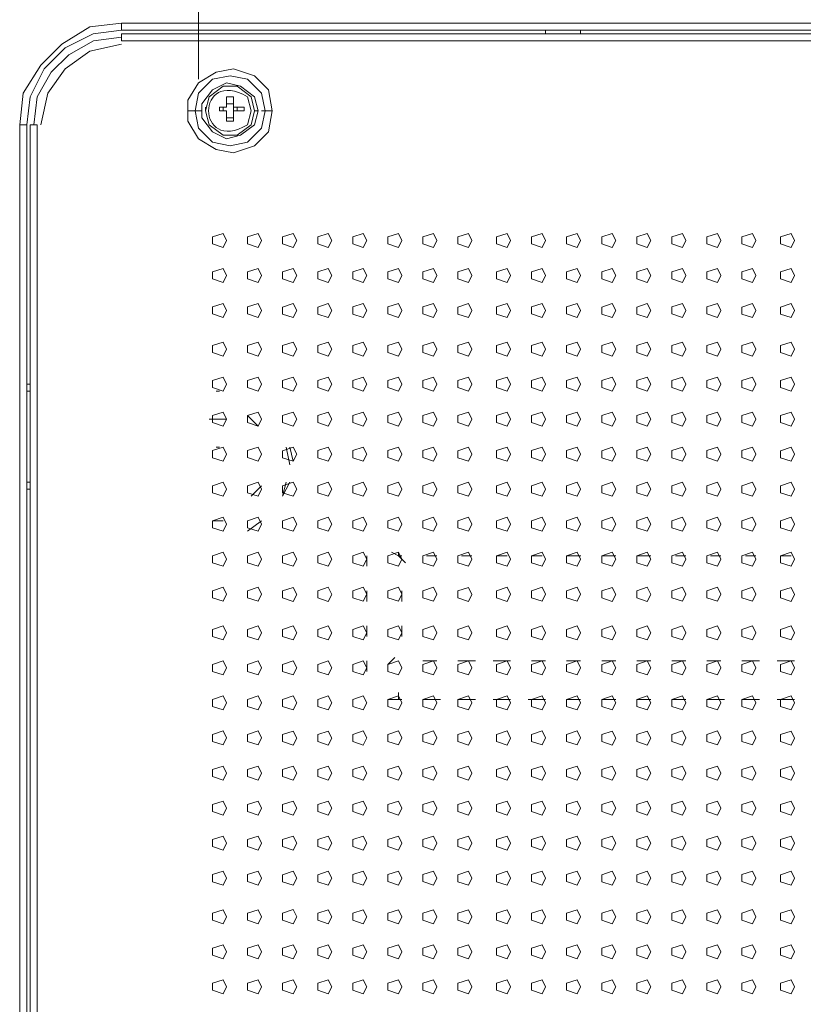
# Model space of a CAD drawing. Units: millimetres. Extents: x -39 to 249, y 47 to 270.
# Drawn here: x 208 to 213, y 141 to 147 of the extents above; entities that cross this region are included whole.
import ezdxf

# ---------------------------------------------------------------- set-up
doc = ezdxf.new("R2010")
doc.units = ezdxf.units.MM
doc.header["$MEASUREMENT"] = 0
doc.layers.add('レイヤー 2', color=7, linetype='Continuous', lineweight=0)

msp = doc.modelspace()

# ---------------------------------------------------------------- linework, layer by layer
at = {"layer": 'レイヤー 2', "color": 7, "lineweight": 9}
for p, q in [((209.5077, 146.65), (209.5077, 147.666)), ((209.042, 146.9884), (216.3868, 146.9884)), ((209.042, 146.9883), (209.042, 146.946)), ((211.8148, 146.9461), (209.042, 146.9461)), ((209.042, 146.8825), (209.042, 146.9248)), ((209.0421, 146.9249), (216.3869, 146.9249)), ((211.6032, 146.9249), (211.6032, 146.9461)), ((211.8148, 146.9249), (211.8148, 146.9461)), ((216.3869, 146.9461), (211.8149, 146.9461)), ((209.0421, 146.8826), (216.3869, 146.8826)), ((209.677, 146.5439), (209.677, 146.5016)), ((209.677, 146.5016), (209.677, 146.5227)), ((209.677, 146.4804), (209.677, 146.5016)), ((209.7193, 146.5016), (209.7193, 146.5227)), ((209.7193, 146.4804), (209.7193, 146.5016)), ((209.4442, 146.4592), (209.4865, 146.4592)), ((209.5288, 146.4592), (209.4865, 146.4592)), ((209.55, 146.4591), (209.55, 146.4803)), ((209.677, 146.4804), (209.6347, 146.4804)), ((209.677, 146.4592), (209.6558, 146.4592)), ((209.677, 146.4381), (209.677, 146.4592)), ((209.677, 146.4381), (209.677, 146.4592)), ((209.677, 146.4381), (209.677, 146.4169)), ((209.677, 146.3957), (209.677, 146.4381)), ((209.7193, 146.4381), (209.7193, 146.4592)), ((209.7193, 146.4381), (209.7193, 146.4592)), ((209.7193, 146.4381), (209.7193, 146.4592)), ((209.7193, 146.4169), (209.7193, 146.4381)), ((209.7193, 146.3957), (209.7193, 146.4381)), ((209.7405, 146.4592), (209.7405, 146.4804)), ((209.7828, 146.4592), (209.7828, 146.4804)), ((209.8463, 146.4591), (209.8675, 146.4591)), ((209.8887, 146.4592), (209.9522, 146.4592)), ((208.4282, 135.6431), (208.4282, 146.3746)), ((208.4705, 146.3745), (208.4282, 146.3745)), ((208.4705, 146.3746), (208.4705, 135.6431)), ((208.4917, 135.6431), (208.4917, 146.3746)), ((208.534, 146.3745), (208.4917, 146.3745)), ((208.5341, 135.6431), (208.5341, 146.3746)), ((208.4917, 144.8082), (208.4705, 144.8082)), ((208.4917, 144.7659), (208.4705, 144.7659)), ((209.6347, 144.7659), (209.6135, 144.7659)), ((209.5712, 144.5966), (209.677, 144.5966)), ((209.8675, 144.5542), (209.804, 144.6177)), ((209.6347, 144.4272), (209.6135, 144.4272)), ((210.058, 144.3214), (210.0368, 144.4272)), ((210.0792, 144.3426), (210.058, 144.4272)), ((208.4917, 144.2156), (208.4705, 144.2156)), ((208.4917, 144.1732), (208.4705, 144.1732)), ((209.8887, 144.1944), (209.8252, 144.1309)), ((210.0157, 144.1309), (210.0368, 144.2156)), ((210.0157, 144.1309), (210.058, 144.2156)), ((209.5923, 143.9827), (209.6558, 143.9827)), ((209.804, 143.9192), (209.8887, 143.9827)), ((209.804, 143.9192), (209.8887, 143.9827)), ((210.5237, 143.7711), (210.5237, 143.7076)), ((210.6718, 143.7923), (210.7142, 143.7711)), ((210.7142, 143.7922), (210.7142, 143.771)), ((210.7565, 143.7287), (210.7142, 143.7711)), ((210.7354, 143.7711), (210.7142, 143.7711)), ((210.947, 143.7711), (210.8835, 143.7711)), ((211.1587, 143.7711), (211.0952, 143.7711)), ((211.3704, 143.7711), (211.3069, 143.7711)), ((211.582, 143.7711), (211.5185, 143.7711)), ((211.8149, 143.7711), (211.7302, 143.7711)), ((212.0265, 143.7711), (211.9419, 143.7711)), ((212.2382, 143.7711), (212.1535, 143.7711)), ((212.4499, 143.7711), (212.3864, 143.7711)), ((212.6615, 143.7711), (212.598, 143.7711)), ((212.8732, 143.7711), (212.8097, 143.7711)), ((213.0849, 143.7711), (213.0214, 143.7711)), ((210.5237, 143.4958), (210.5237, 143.5593)), ((210.7354, 143.4959), (210.7354, 143.5594)), ((210.5237, 143.2842), (210.5237, 143.3477)), ((210.7354, 143.2842), (210.7354, 143.3477)), ((210.5237, 143.0937), (210.5237, 143.136)), ((210.5237, 143.0937), (210.5237, 143.1148)), ((210.693, 143.1572), (210.6507, 143.1148)), ((210.947, 143.136), (210.8623, 143.136)), ((211.1798, 143.136), (211.074, 143.136)), ((211.3915, 143.136), (211.2857, 143.136)), ((211.6032, 143.136), (211.5185, 143.136)), ((211.8148, 143.136), (211.7302, 143.136)), ((212.0265, 143.136), (211.9418, 143.136)), ((212.2382, 143.136), (212.1535, 143.136)), ((212.4498, 143.136), (212.3652, 143.136)), ((212.6615, 143.136), (212.5768, 143.136)), ((212.8943, 143.136), (212.7885, 143.136)), ((213.106, 143.136), (213.0002, 143.136)), ((210.5237, 143.0937), (210.5237, 143.0726)), ((210.7142, 142.9455), (210.7142, 142.9031)), ((210.6507, 142.9032), (210.7142, 142.9032)), ((210.7353, 142.9032), (210.7142, 142.9032)), ((210.9682, 142.9032), (210.8623, 142.9032)), ((211.1798, 142.9032), (211.074, 142.9032)), ((211.3915, 142.9032), (211.2857, 142.9032)), ((211.6032, 142.9032), (211.4973, 142.9032)), ((211.8148, 142.9032), (211.7302, 142.9032)), ((212.0265, 142.9032), (211.9418, 142.9032)), ((212.2382, 142.9032), (212.1535, 142.9032)), ((212.4498, 142.9032), (212.3652, 142.9032)), ((212.6827, 142.9032), (212.5768, 142.9032)), ((212.8943, 142.9032), (212.7885, 142.9032)), ((213.106, 142.9032), (213.0002, 142.9032))]:
    msp.add_line(p, q, dxfattribs=at)
for points in [[(209.042, 146.9884), (208.8515, 146.9672), (208.6821, 146.8613), (208.5551, 146.7344), (208.4493, 146.565), (208.4281, 146.3745)], [(209.042, 146.9461), (208.8726, 146.9248), (208.7033, 146.8402), (208.5763, 146.7132), (208.4916, 146.5438), (208.4705, 146.3745)], [(209.042, 146.9037), (208.8727, 146.8826), (208.7245, 146.7979), (208.6187, 146.6921), (208.534, 146.5439), (208.5128, 146.3746)], [(209.042, 146.8614), (208.8515, 146.8191), (208.7033, 146.7132), (208.5975, 146.5651), (208.5552, 146.3746)], [(209.7193, 146.5016), (209.677, 146.5016), (209.677, 146.5439), (209.7193, 146.5439)], [(209.7193, 146.4804), (209.7193, 146.5439), (209.7193, 146.5016)], [(209.7193, 146.4592), (209.7193, 146.4804), (209.7193, 146.5016)], [(209.677, 146.4804), (209.6347, 146.4804), (209.6347, 146.4592), (209.677, 146.4592)], [(209.6558, 146.4804), (209.6558, 146.4592), (209.6347, 146.4592)]]:
    msp.add_lwpolyline(points, dxfattribs=at)
for points in [[(209.9521, 146.4592), (209.931, 146.5862), (209.8463, 146.6709), (209.7193, 146.7132), (209.6135, 146.6921), (209.5076, 146.6286), (209.4441, 146.5227), (209.4441, 146.3957), (209.5076, 146.2899), (209.6135, 146.2264), (209.7193, 146.2052), (209.8463, 146.2476), (209.931, 146.3322)], [(209.9098, 146.4592), (209.8887, 146.5651), (209.804, 146.6497), (209.6982, 146.6709), (209.5923, 146.6497), (209.5077, 146.5651), (209.4865, 146.4592), (209.5077, 146.3534), (209.5923, 146.2687), (209.6982, 146.2476), (209.804, 146.2687), (209.8887, 146.3534)], [(209.8674, 146.4591), (209.8462, 146.5438), (209.7616, 146.6073), (209.6769, 146.6285), (209.5922, 146.5861), (209.5287, 146.5015), (209.5287, 146.4168), (209.5922, 146.3321), (209.6769, 146.2898), (209.7616, 146.311), (209.8462, 146.3745)], [(209.8463, 146.4592), (209.8251, 146.5438), (209.7404, 146.6073), (209.6558, 146.6073), (209.5711, 146.5438), (209.5499, 146.4592), (209.5711, 146.3745), (209.6558, 146.311), (209.7404, 146.311), (209.8251, 146.3745)], [(209.7193, 146.4169), (209.7193, 146.3957), (209.677, 146.3957), (209.677, 146.4169)], [(209.677, 145.6763), (209.6558, 145.7186), (209.5923, 145.6975), (209.5923, 145.6551), (209.6558, 145.6339)], [(209.8887, 145.6764), (209.8675, 145.7187), (209.804, 145.6975), (209.804, 145.6552), (209.8675, 145.634)], [(210.1003, 145.6761), (210.0792, 145.7184), (210.0157, 145.6973), (210.0157, 145.6549), (210.0792, 145.6338)], [(210.312, 145.6762), (210.2908, 145.7185), (210.2273, 145.6973), (210.2273, 145.655), (210.2908, 145.6338)], [(210.5237, 145.6763), (210.5025, 145.7186), (210.439, 145.6974), (210.439, 145.6551), (210.5025, 145.6339)], [(210.7353, 145.6763), (210.7142, 145.7187), (210.6507, 145.6975), (210.6507, 145.6552), (210.7142, 145.634)], [(210.947, 145.6764), (210.9258, 145.7187), (210.8623, 145.6976), (210.8623, 145.6552), (210.9258, 145.6341)], [(211.1587, 145.6761), (211.1375, 145.7185), (211.074, 145.6973), (211.074, 145.655), (211.1375, 145.6338)], [(211.3915, 145.6762), (211.3703, 145.7186), (211.3068, 145.6974), (211.3068, 145.655), (211.3703, 145.6339)], [(211.6032, 145.6763), (211.582, 145.7186), (211.5185, 145.6975), (211.5185, 145.6551), (211.582, 145.634)], [(211.8148, 145.6764), (211.7937, 145.7187), (211.7302, 145.6976), (211.7302, 145.6552), (211.7937, 145.634)], [(212.0265, 145.6761), (212.0053, 145.7184), (211.9418, 145.6973), (211.9418, 145.6549), (212.0053, 145.6338)], [(212.2382, 145.6762), (212.217, 145.7185), (212.1535, 145.6974), (212.1535, 145.655), (212.217, 145.6338)], [(212.4498, 145.6763), (212.4287, 145.7186), (212.3652, 145.6974), (212.3652, 145.6551), (212.4287, 145.6339)], [(212.6615, 145.6763), (212.6403, 145.7187), (212.5768, 145.6975), (212.5768, 145.6552), (212.6403, 145.634)], [(212.8732, 145.6761), (212.852, 145.7184), (212.7885, 145.6972), (212.7885, 145.6549), (212.852, 145.6337)], [(213.106, 145.6761), (213.0848, 145.7185), (213.0213, 145.6973), (213.0213, 145.655), (213.0848, 145.6338)], [(209.677, 145.4646), (209.6558, 145.5069), (209.5923, 145.4858), (209.5923, 145.4434), (209.6558, 145.4223)], [(209.8887, 145.4647), (209.8675, 145.507), (209.804, 145.4859), (209.804, 145.4435), (209.8675, 145.4224)], [(210.1003, 145.4644), (210.0792, 145.5068), (210.0157, 145.4856), (210.0157, 145.4432), (210.0792, 145.4221)], [(210.312, 145.4645), (210.2908, 145.5068), (210.2273, 145.4857), (210.2273, 145.4433), (210.2908, 145.4222)], [(210.5237, 145.4646), (210.5025, 145.5069), (210.439, 145.4858), (210.439, 145.4434), (210.5025, 145.4222)], [(210.7353, 145.4647), (210.7142, 145.507), (210.6507, 145.4858), (210.6507, 145.4435), (210.7142, 145.4223)], [(210.947, 145.4647), (210.9258, 145.5071), (210.8623, 145.4859), (210.8623, 145.4436), (210.9258, 145.4224)], [(211.1587, 145.4645), (211.1375, 145.5068), (211.074, 145.4856), (211.074, 145.4433), (211.1375, 145.4221)], [(211.3915, 145.4646), (211.3703, 145.5069), (211.3068, 145.4857), (211.3068, 145.4434), (211.3703, 145.4222)], [(211.6032, 145.4646), (211.582, 145.507), (211.5185, 145.4858), (211.5185, 145.4435), (211.582, 145.4223)], [(211.8148, 145.4647), (211.7937, 145.5071), (211.7302, 145.4859), (211.7302, 145.4435), (211.7937, 145.4224)], [(212.0265, 145.4644), (212.0053, 145.5068), (211.9418, 145.4856), (211.9418, 145.4433), (212.0053, 145.4221)], [(212.2382, 145.4645), (212.217, 145.5068), (212.1535, 145.4857), (212.1535, 145.4433), (212.217, 145.4222)], [(212.4498, 145.4646), (212.4287, 145.5069), (212.3652, 145.4858), (212.3652, 145.4434), (212.4287, 145.4223)], [(212.6615, 145.4647), (212.6403, 145.507), (212.5768, 145.4858), (212.5768, 145.4435), (212.6403, 145.4223)], [(212.8732, 145.4644), (212.852, 145.5067), (212.7885, 145.4856), (212.7885, 145.4432), (212.852, 145.4221)], [(213.106, 145.4645), (213.0848, 145.5068), (213.0213, 145.4856), (213.0213, 145.4433), (213.0848, 145.4221)], [(209.677, 145.2529), (209.6558, 145.2953), (209.5923, 145.2741), (209.5923, 145.2318), (209.6558, 145.2106)], [(209.8887, 145.253), (209.8675, 145.2954), (209.804, 145.2742), (209.804, 145.2319), (209.8675, 145.2107)], [(210.1003, 145.2528), (210.0792, 145.2951), (210.0157, 145.2739), (210.0157, 145.2316), (210.0792, 145.2104)], [(210.312, 145.2528), (210.2908, 145.2952), (210.2273, 145.274), (210.2273, 145.2317), (210.2908, 145.2105)], [(210.5237, 145.2529), (210.5025, 145.2952), (210.439, 145.2741), (210.439, 145.2317), (210.5025, 145.2106)], [(210.7353, 145.253), (210.7142, 145.2953), (210.6507, 145.2742), (210.6507, 145.2318), (210.7142, 145.2107)], [(210.947, 145.2531), (210.9258, 145.2954), (210.8623, 145.2742), (210.8623, 145.2319), (210.9258, 145.2107)], [(211.1587, 145.2528), (211.1375, 145.2951), (211.074, 145.274), (211.074, 145.2316), (211.1375, 145.2105)], [(211.3915, 145.2529), (211.3703, 145.2952), (211.3068, 145.2741), (211.3068, 145.2317), (211.3703, 145.2105)], [(211.6032, 145.253), (211.582, 145.2953), (211.5185, 145.2741), (211.5185, 145.2318), (211.582, 145.2106)], [(211.8148, 145.2531), (211.7937, 145.2954), (211.7302, 145.2742), (211.7302, 145.2319), (211.7937, 145.2107)], [(212.0265, 145.2528), (212.0053, 145.2951), (211.9418, 145.2739), (211.9418, 145.2316), (212.0053, 145.2104)], [(212.2382, 145.2528), (212.217, 145.2952), (212.1535, 145.274), (212.1535, 145.2317), (212.217, 145.2105)], [(212.4498, 145.2529), (212.4287, 145.2953), (212.3652, 145.2741), (212.3652, 145.2318), (212.4287, 145.2106)], [(212.6615, 145.253), (212.6403, 145.2953), (212.5768, 145.2742), (212.5768, 145.2318), (212.6403, 145.2107)], [(212.8732, 145.2527), (212.852, 145.2951), (212.7885, 145.2739), (212.7885, 145.2315), (212.852, 145.2103)], [(213.106, 145.2528), (213.0848, 145.2951), (213.0213, 145.274), (213.0213, 145.2316), (213.0848, 145.2105)], [(209.8887, 145.0202), (209.8675, 145.0625), (209.804, 145.0414), (209.804, 144.999), (209.8675, 144.9779)], [(210.7353, 145.0202), (210.7142, 145.0625), (210.6507, 145.0413), (210.6507, 144.999), (210.7142, 144.9778)], [(210.947, 145.0202), (210.9258, 145.0626), (210.8623, 145.0414), (210.8623, 144.9991), (210.9258, 144.9779)], [(211.6032, 145.0201), (211.582, 145.0625), (211.5185, 145.0413), (211.5185, 144.999), (211.582, 144.9778)], [(211.8148, 145.0202), (211.7937, 145.0625), (211.7302, 145.0414), (211.7302, 144.999), (211.7937, 144.9779)], [(212.6615, 145.0202), (212.6403, 145.0625), (212.5768, 145.0413), (212.5768, 144.999), (212.6403, 144.9778)], [(209.677, 145.0201), (209.6558, 145.0624), (209.5923, 145.0413), (209.5923, 144.9989), (209.6558, 144.9778)], [(210.1003, 145.0199), (210.0792, 145.0623), (210.0157, 145.0411), (210.0157, 144.9987), (210.0792, 144.9776)], [(210.312, 145.02), (210.2908, 145.0623), (210.2273, 145.0412), (210.2273, 144.9988), (210.2908, 144.9777)], [(210.5237, 145.0201), (210.5025, 145.0624), (210.439, 145.0412), (210.439, 144.9989), (210.5025, 144.9777)], [(211.1587, 145.02), (211.1375, 145.0623), (211.074, 145.0411), (211.074, 144.9988), (211.1375, 144.9776)], [(211.3915, 145.0201), (211.3703, 145.0624), (211.3068, 145.0412), (211.3068, 144.9989), (211.3703, 144.9777)], [(212.0265, 145.0199), (212.0053, 145.0623), (211.9418, 145.0411), (211.9418, 144.9988), (212.0053, 144.9776)], [(212.2382, 145.02), (212.217, 145.0623), (212.1535, 145.0412), (212.1535, 144.9988), (212.217, 144.9777)], [(212.4498, 145.0201), (212.4287, 145.0624), (212.3652, 145.0413), (212.3652, 144.9989), (212.4287, 144.9778)], [(212.8732, 145.0199), (212.852, 145.0622), (212.7885, 145.0411), (212.7885, 144.9987), (212.852, 144.9775)], [(213.106, 145.02), (213.0848, 145.0623), (213.0213, 145.0411), (213.0213, 144.9988), (213.0848, 144.9776)], [(209.677, 144.8084), (209.6558, 144.8508), (209.5923, 144.8296), (209.5923, 144.7873), (209.6558, 144.7661)], [(209.8887, 144.8085), (209.8675, 144.8509), (209.804, 144.8297), (209.804, 144.7874), (209.8675, 144.7662)], [(210.1003, 144.8083), (210.0792, 144.8506), (210.0157, 144.8294), (210.0157, 144.7871), (210.0792, 144.7659)], [(210.312, 144.8083), (210.2908, 144.8507), (210.2273, 144.8295), (210.2273, 144.7872), (210.2908, 144.766)], [(210.5237, 144.8084), (210.5025, 144.8507), (210.439, 144.8296), (210.439, 144.7872), (210.5025, 144.7661)], [(210.7353, 144.8085), (210.7142, 144.8508), (210.6507, 144.8297), (210.6507, 144.7873), (210.7142, 144.7662)], [(210.947, 144.8086), (210.9258, 144.8509), (210.8623, 144.8297), (210.8623, 144.7874), (210.9258, 144.7662)], [(211.1587, 144.8083), (211.1375, 144.8506), (211.074, 144.8295), (211.074, 144.7871), (211.1375, 144.766)], [(211.3915, 144.8084), (211.3703, 144.8507), (211.3068, 144.8296), (211.3068, 144.7872), (211.3703, 144.766)], [(211.6032, 144.8085), (211.582, 144.8508), (211.5185, 144.8296), (211.5185, 144.7873), (211.582, 144.7661)], [(211.8148, 144.8085), (211.7937, 144.8509), (211.7302, 144.8297), (211.7302, 144.7874), (211.7937, 144.7662)], [(212.0265, 144.8083), (212.0053, 144.8506), (211.9418, 144.8294), (211.9418, 144.7871), (212.0053, 144.7659)], [(212.2382, 144.8083), (212.217, 144.8507), (212.1535, 144.8295), (212.1535, 144.7872), (212.217, 144.766)], [(212.4498, 144.8084), (212.4287, 144.8508), (212.3652, 144.8296), (212.3652, 144.7872), (212.4287, 144.7661)], [(212.6615, 144.8085), (212.6403, 144.8508), (212.5768, 144.8297), (212.5768, 144.7873), (212.6403, 144.7662)], [(212.8732, 144.8086), (212.852, 144.8509), (212.7885, 144.8298), (212.7885, 144.7874), (212.852, 144.7662)], [(213.106, 144.8083), (213.0848, 144.8506), (213.0213, 144.8295), (213.0213, 144.7871), (213.0848, 144.766)], [(209.677, 144.5968), (209.6558, 144.6391), (209.5923, 144.6179), (209.5923, 144.5756), (209.6558, 144.5544)], [(209.8887, 144.5969), (209.8675, 144.6392), (209.804, 144.618), (209.804, 144.5757), (209.8675, 144.5545)], [(210.1003, 144.5966), (210.0792, 144.6389), (210.0157, 144.6177), (210.0157, 144.5754), (210.0792, 144.5542)], [(210.312, 144.5967), (210.2908, 144.639), (210.2273, 144.6178), (210.2273, 144.5755), (210.2908, 144.5543)], [(210.5237, 144.5967), (210.5025, 144.6391), (210.439, 144.6179), (210.439, 144.5756), (210.5025, 144.5544)], [(210.7353, 144.5968), (210.7142, 144.6392), (210.6507, 144.618), (210.6507, 144.5757), (210.7142, 144.5545)], [(210.947, 144.5969), (210.9258, 144.6392), (210.8623, 144.6181), (210.8623, 144.5757), (210.9258, 144.5546)], [(211.1587, 144.5966), (211.1375, 144.639), (211.074, 144.6178), (211.074, 144.5755), (211.1375, 144.5543)], [(211.3915, 144.5967), (211.3703, 144.639), (211.3068, 144.6179), (211.3068, 144.5755), (211.3703, 144.5544)], [(211.6032, 144.5968), (211.582, 144.6391), (211.5185, 144.618), (211.5185, 144.5756), (211.582, 144.5545)], [(211.8148, 144.5969), (211.7937, 144.6392), (211.7302, 144.618), (211.7302, 144.5757), (211.7937, 144.5545)], [(212.0265, 144.5966), (212.0053, 144.6389), (211.9418, 144.6178), (211.9418, 144.5754), (212.0053, 144.5543)], [(212.2382, 144.5967), (212.217, 144.639), (212.1535, 144.6178), (212.1535, 144.5755), (212.217, 144.5543)], [(212.4498, 144.5968), (212.4287, 144.6391), (212.3652, 144.6179), (212.3652, 144.5756), (212.4287, 144.5544)], [(212.6615, 144.5968), (212.6403, 144.6392), (212.5768, 144.618), (212.5768, 144.5757), (212.6403, 144.5545)], [(212.8732, 144.5969), (212.852, 144.6393), (212.7885, 144.6181), (212.7885, 144.5757), (212.852, 144.5546)], [(213.106, 144.5966), (213.0848, 144.639), (213.0213, 144.6178), (213.0213, 144.5755), (213.0848, 144.5543)], [(209.677, 144.3851), (209.6558, 144.4274), (209.5923, 144.4063), (209.5923, 144.3639), (209.6558, 144.3428)], [(209.8887, 144.3852), (209.8675, 144.4275), (209.804, 144.4064), (209.804, 144.364), (209.8675, 144.3428)], [(210.1003, 144.3849), (210.0792, 144.4272), (210.0157, 144.4061), (210.0157, 144.3637), (210.0792, 144.3426)], [(210.312, 144.385), (210.2908, 144.4273), (210.2273, 144.4062), (210.2273, 144.3638), (210.2908, 144.3427)], [(210.5237, 144.3851), (210.5025, 144.4274), (210.439, 144.4062), (210.439, 144.3639), (210.5025, 144.3427)], [(210.7353, 144.3852), (210.7142, 144.4275), (210.6507, 144.4063), (210.6507, 144.364), (210.7142, 144.3428)], [(210.947, 144.3852), (210.9258, 144.4276), (210.8623, 144.4064), (210.8623, 144.3641), (210.9258, 144.3429)], [(211.1587, 144.385), (211.1375, 144.4273), (211.074, 144.4061), (211.074, 144.3638), (211.1375, 144.3426)], [(211.3915, 144.385), (211.3703, 144.4274), (211.3068, 144.4062), (211.3068, 144.3639), (211.3703, 144.3427)], [(211.6032, 144.3851), (211.582, 144.4275), (211.5185, 144.4063), (211.5185, 144.364), (211.582, 144.3428)], [(211.8148, 144.3852), (211.7937, 144.4275), (211.7302, 144.4064), (211.7302, 144.364), (211.7937, 144.3429)], [(212.0265, 144.3849), (212.0053, 144.4273), (211.9418, 144.4061), (211.9418, 144.3637), (212.0053, 144.3426)], [(212.2382, 144.385), (212.217, 144.4273), (212.1535, 144.4062), (212.1535, 144.3638), (212.217, 144.3427)], [(212.4498, 144.3851), (212.4287, 144.4274), (212.3652, 144.4063), (212.3652, 144.3639), (212.4287, 144.3427)], [(212.6615, 144.3852), (212.6403, 144.4275), (212.5768, 144.4063), (212.5768, 144.364), (212.6403, 144.3428)], [(212.8732, 144.3853), (212.852, 144.4276), (212.7885, 144.4064), (212.7885, 144.3641), (212.852, 144.3429)], [(213.106, 144.385), (213.0848, 144.4273), (213.0213, 144.4061), (213.0213, 144.3638), (213.0848, 144.3426)], [(209.677, 144.1734), (209.6558, 144.2158), (209.5923, 144.1946), (209.5923, 144.1523), (209.6558, 144.1311)], [(209.8887, 144.1735), (209.8675, 144.2159), (209.804, 144.1947), (209.804, 144.1523), (209.8675, 144.1312)], [(210.1003, 144.1732), (210.0792, 144.2156), (210.0157, 144.1944), (210.0157, 144.1521), (210.0792, 144.1309)], [(210.312, 144.1733), (210.2908, 144.2157), (210.2273, 144.1945), (210.2273, 144.1522), (210.2908, 144.131)], [(210.5237, 144.1734), (210.5025, 144.2157), (210.439, 144.1946), (210.439, 144.1522), (210.5025, 144.1311)], [(210.7353, 144.1735), (210.7142, 144.2158), (210.6507, 144.1947), (210.6507, 144.1523), (210.7142, 144.1311)], [(210.947, 144.1736), (210.9258, 144.2159), (210.8623, 144.1947), (210.8623, 144.1524), (210.9258, 144.1312)], [(211.1587, 144.1733), (211.1375, 144.2156), (211.074, 144.1945), (211.074, 144.1521), (211.1375, 144.131)], [(211.3915, 144.1734), (211.3703, 144.2157), (211.3068, 144.1945), (211.3068, 144.1522), (211.3703, 144.131)], [(211.6032, 144.1735), (211.582, 144.2158), (211.5185, 144.1946), (211.5185, 144.1523), (211.582, 144.1311)], [(211.8148, 144.1735), (211.7937, 144.2159), (211.7302, 144.1947), (211.7302, 144.1524), (211.7937, 144.1312)], [(212.0265, 144.1733), (212.0053, 144.2156), (211.9418, 144.1944), (211.9418, 144.1521), (212.0053, 144.1309)], [(212.2382, 144.1733), (212.217, 144.2157), (212.1535, 144.1945), (212.1535, 144.1522), (212.217, 144.131)], [(212.4498, 144.1734), (212.4287, 144.2158), (212.3652, 144.1946), (212.3652, 144.1522), (212.4287, 144.1311)], [(212.6615, 144.1735), (212.6403, 144.2158), (212.5768, 144.1947), (212.5768, 144.1523), (212.6403, 144.1312)], [(212.8732, 144.1736), (212.852, 144.2159), (212.7885, 144.1947), (212.7885, 144.1524), (212.852, 144.1312)], [(213.106, 144.1733), (213.0848, 144.2156), (213.0213, 144.1945), (213.0213, 144.1521), (213.0848, 144.131)], [(209.677, 143.9618), (209.6558, 144.0041), (209.5923, 143.9829), (209.5923, 143.9406), (209.6558, 143.9194)], [(209.8887, 143.9619), (209.8675, 144.0042), (209.804, 143.983), (209.804, 143.9407), (209.8675, 143.9195)], [(210.1003, 143.9616), (210.0792, 144.0039), (210.0157, 143.9827), (210.0157, 143.9404), (210.0792, 143.9192)], [(210.312, 143.9617), (210.2908, 144.004), (210.2273, 143.9828), (210.2273, 143.9405), (210.2908, 143.9193)], [(210.5237, 143.9617), (210.5025, 144.0041), (210.439, 143.9829), (210.439, 143.9406), (210.5025, 143.9194)], [(210.7353, 143.9618), (210.7142, 144.0042), (210.6507, 143.983), (210.6507, 143.9406), (210.7142, 143.9195)], [(210.947, 143.9619), (210.9258, 144.0042), (210.8623, 143.9831), (210.8623, 143.9407), (210.9258, 143.9196)], [(211.1587, 143.9616), (211.1375, 144.004), (211.074, 143.9828), (211.074, 143.9405), (211.1375, 143.9193)], [(211.3915, 143.9617), (211.3703, 144.004), (211.3068, 143.9829), (211.3068, 143.9405), (211.3703, 143.9194)], [(211.6032, 143.9618), (211.582, 144.0041), (211.5185, 143.983), (211.5185, 143.9406), (211.582, 143.9194)], [(211.8148, 143.9619), (211.7937, 144.0042), (211.7302, 143.983), (211.7302, 143.9407), (211.7937, 143.9195)], [(212.0265, 143.9616), (212.0053, 144.0039), (211.9418, 143.9828), (211.9418, 143.9404), (212.0053, 143.9192)], [(212.2382, 143.9617), (212.217, 144.004), (212.1535, 143.9828), (212.1535, 143.9405), (212.217, 143.9193)], [(212.4498, 143.9618), (212.4287, 144.0041), (212.3652, 143.9829), (212.3652, 143.9406), (212.4287, 143.9194)], [(212.6615, 143.9618), (212.6403, 144.0042), (212.5768, 143.983), (212.5768, 143.9407), (212.6403, 143.9195)], [(212.8732, 143.9619), (212.852, 144.0042), (212.7885, 143.9831), (212.7885, 143.9407), (212.852, 143.9196)], [(213.106, 143.9616), (213.0848, 144.004), (213.0213, 143.9828), (213.0213, 143.9405), (213.0848, 143.9193)], [(209.677, 143.7501), (209.6558, 143.7924), (209.5923, 143.7713), (209.5923, 143.7289), (209.6558, 143.7078)], [(209.8887, 143.7502), (209.8675, 143.7925), (209.804, 143.7713), (209.804, 143.729), (209.8675, 143.7078)], [(210.1003, 143.7499), (210.0792, 143.7922), (210.0157, 143.7711), (210.0157, 143.7287), (210.0792, 143.7076)], [(210.312, 143.75), (210.2908, 143.7923), (210.2273, 143.7712), (210.2273, 143.7288), (210.2908, 143.7076)], [(210.5237, 143.7501), (210.5025, 143.7924), (210.439, 143.7712), (210.439, 143.7289), (210.5025, 143.7077)], [(210.7353, 143.7502), (210.7142, 143.7925), (210.6507, 143.7713), (210.6507, 143.729), (210.7142, 143.7078)], [(210.947, 143.7502), (210.9258, 143.7926), (210.8623, 143.7714), (210.8623, 143.7291), (210.9258, 143.7079)], [(211.1587, 143.75), (211.1375, 143.7923), (211.074, 143.7711), (211.074, 143.7288), (211.1375, 143.7076)], [(211.3915, 143.75), (211.3703, 143.7924), (211.3068, 143.7712), (211.3068, 143.7289), (211.3703, 143.7077)], [(211.6032, 143.7501), (211.582, 143.7925), (211.5185, 143.7713), (211.5185, 143.7289), (211.582, 143.7078)], [(211.8148, 143.7502), (211.7937, 143.7925), (211.7302, 143.7714), (211.7302, 143.729), (211.7937, 143.7079)], [(212.0265, 143.7499), (212.0053, 143.7923), (211.9418, 143.7711), (211.9418, 143.7287), (212.0053, 143.7076)], [(212.2382, 143.75), (212.217, 143.7923), (212.1535, 143.7712), (212.1535, 143.7288), (212.217, 143.7077)], [(212.4498, 143.7501), (212.4287, 143.7924), (212.3652, 143.7712), (212.3652, 143.7289), (212.4287, 143.7077)], [(212.6615, 143.7502), (212.6403, 143.7925), (212.5768, 143.7713), (212.5768, 143.729), (212.6403, 143.7078)], [(212.8732, 143.7502), (212.852, 143.7926), (212.7885, 143.7714), (212.7885, 143.7291), (212.852, 143.7079)], [(213.106, 143.75), (213.0848, 143.7923), (213.0213, 143.7711), (213.0213, 143.7288), (213.0848, 143.7076)], [(209.677, 143.5384), (209.6558, 143.5808), (209.5923, 143.5596), (209.5923, 143.5173), (209.6558, 143.4961)], [(209.8887, 143.5385), (209.8675, 143.5808), (209.804, 143.5597), (209.804, 143.5173), (209.8675, 143.4962)], [(210.1003, 143.5382), (210.0792, 143.5806), (210.0157, 143.5594), (210.0157, 143.5171), (210.0792, 143.4959)], [(210.312, 143.5383), (210.2908, 143.5807), (210.2273, 143.5595), (210.2273, 143.5171), (210.2908, 143.496)], [(210.5237, 143.5384), (210.5025, 143.5807), (210.439, 143.5596), (210.439, 143.5172), (210.5025, 143.4961)], [(210.7353, 143.5385), (210.7142, 143.5808), (210.6507, 143.5596), (210.6507, 143.5173), (210.7142, 143.4961)], [(210.947, 143.5386), (210.9258, 143.5809), (210.8623, 143.5597), (210.8623, 143.5174), (210.9258, 143.4962)], [(211.1587, 143.5383), (211.1375, 143.5806), (211.074, 143.5595), (211.074, 143.5171), (211.1375, 143.4959)], [(211.3915, 143.5384), (211.3703, 143.5807), (211.3068, 143.5595), (211.3068, 143.5172), (211.3703, 143.496)], [(211.6032, 143.5385), (211.582, 143.5808), (211.5185, 143.5596), (211.5185, 143.5173), (211.582, 143.4961)], [(211.8148, 143.5385), (211.7937, 143.5809), (211.7302, 143.5597), (211.7302, 143.5174), (211.7937, 143.4962)], [(212.0265, 143.5383), (212.0053, 143.5806), (211.9418, 143.5594), (211.9418, 143.5171), (212.0053, 143.4959)], [(212.2382, 143.5383), (212.217, 143.5807), (212.1535, 143.5595), (212.1535, 143.5172), (212.217, 143.496)], [(212.4498, 143.5384), (212.4287, 143.5807), (212.3652, 143.5596), (212.3652, 143.5172), (212.4287, 143.4961)], [(212.6615, 143.5385), (212.6403, 143.5808), (212.5768, 143.5597), (212.5768, 143.5173), (212.6403, 143.4962)], [(212.8732, 143.5386), (212.852, 143.5809), (212.7885, 143.5597), (212.7885, 143.5174), (212.852, 143.4962)], [(213.106, 143.5383), (213.0848, 143.5806), (213.0213, 143.5595), (213.0213, 143.5171), (213.0848, 143.4959)], [(209.677, 143.3056), (209.6558, 143.3479), (209.5923, 143.3268), (209.5923, 143.2844), (209.6558, 143.2633)], [(209.8887, 143.3057), (209.8675, 143.348), (209.804, 143.3268), (209.804, 143.2845), (209.8675, 143.2633)], [(210.1003, 143.3054), (210.0792, 143.3477), (210.0157, 143.3266), (210.0157, 143.2842), (210.0792, 143.2631)], [(210.312, 143.3055), (210.2908, 143.3478), (210.2273, 143.3267), (210.2273, 143.2843), (210.2908, 143.2631)], [(210.5237, 143.3056), (210.5025, 143.3479), (210.439, 143.3267), (210.439, 143.2844), (210.5025, 143.2632)], [(210.7353, 143.3056), (210.7142, 143.348), (210.6507, 143.3268), (210.6507, 143.2845), (210.7142, 143.2633)], [(210.947, 143.3057), (210.9258, 143.3481), (210.8623, 143.3269), (210.8623, 143.2846), (210.9258, 143.2634)], [(211.1587, 143.3055), (211.1375, 143.3478), (211.074, 143.3266), (211.074, 143.2843), (211.1375, 143.2631)], [(211.3915, 143.3055), (211.3703, 143.3479), (211.3068, 143.3267), (211.3068, 143.2844), (211.3703, 143.2632)], [(211.6032, 143.3056), (211.582, 143.348), (211.5185, 143.3268), (211.5185, 143.2844), (211.582, 143.2633)], [(211.8148, 143.3057), (211.7937, 143.348), (211.7302, 143.3269), (211.7302, 143.2845), (211.7937, 143.2634)], [(212.0265, 143.3054), (212.0053, 143.3477), (211.9418, 143.3266), (211.9418, 143.2842), (212.0053, 143.2631)], [(212.2382, 143.3055), (212.217, 143.3478), (212.1535, 143.3267), (212.1535, 143.2843), (212.217, 143.2632)], [(212.4498, 143.3056), (212.4287, 143.3479), (212.3652, 143.3267), (212.3652, 143.2844), (212.4287, 143.2632)], [(212.6615, 143.3057), (212.6403, 143.348), (212.5768, 143.3268), (212.5768, 143.2845), (212.6403, 143.2633)], [(212.8732, 143.3057), (212.852, 143.3481), (212.7885, 143.3269), (212.7885, 143.2846), (212.852, 143.2634)], [(213.106, 143.3055), (213.0848, 143.3478), (213.0213, 143.3266), (213.0213, 143.2843), (213.0848, 143.2631)], [(209.677, 143.0939), (209.6558, 143.1363), (209.5923, 143.1151), (209.5923, 143.0728), (209.6558, 143.0516)], [(209.8887, 143.094), (209.8675, 143.1363), (209.804, 143.1152), (209.804, 143.0728), (209.8675, 143.0517)], [(210.1003, 143.0937), (210.0792, 143.1361), (210.0157, 143.1149), (210.0157, 143.0726), (210.0792, 143.0514)], [(210.312, 143.0938), (210.2908, 143.1361), (210.2273, 143.115), (210.2273, 143.0726), (210.2908, 143.0515)], [(210.5237, 143.0939), (210.5025, 143.1362), (210.439, 143.1151), (210.439, 143.0727), (210.5025, 143.0516)], [(210.7353, 143.094), (210.7142, 143.1363), (210.6507, 143.1151), (210.6507, 143.0728), (210.7142, 143.0516)], [(210.947, 143.0941), (210.9258, 143.1364), (210.8623, 143.1152), (210.8623, 143.0729), (210.9258, 143.0517)], [(211.1587, 143.0938), (211.1375, 143.1361), (211.074, 143.115), (211.074, 143.0726), (211.1375, 143.0514)], [(211.3915, 143.0939), (211.3703, 143.1362), (211.3068, 143.115), (211.3068, 143.0727), (211.3703, 143.0515)], [(211.6032, 143.094), (211.582, 143.1363), (211.5185, 143.1151), (211.5185, 143.0728), (211.582, 143.0516)], [(211.8148, 143.094), (211.7937, 143.1364), (211.7302, 143.1152), (211.7302, 143.0729), (211.7937, 143.0517)], [(212.0265, 143.0937), (212.0053, 143.1361), (211.9418, 143.1149), (211.9418, 143.0726), (212.0053, 143.0514)], [(212.2382, 143.0938), (212.217, 143.1362), (212.1535, 143.115), (212.1535, 143.0727), (212.217, 143.0515)], [(212.4498, 143.0939), (212.4287, 143.1362), (212.3652, 143.1151), (212.3652, 143.0727), (212.4287, 143.0516)], [(212.6615, 143.094), (212.6403, 143.1363), (212.5768, 143.1152), (212.5768, 143.0728), (212.6403, 143.0516)], [(212.8732, 143.0941), (212.852, 143.1364), (212.7885, 143.1152), (212.7885, 143.0729), (212.852, 143.0517)], [(213.106, 143.0938), (213.0848, 143.1361), (213.0213, 143.115), (213.0213, 143.0726), (213.0848, 143.0514)], [(209.677, 142.8823), (209.6558, 142.9246), (209.5923, 142.9034), (209.5923, 142.8611), (209.6558, 142.8399)], [(209.8887, 142.8823), (209.8675, 142.9247), (209.804, 142.9035), (209.804, 142.8612), (209.8675, 142.84)], [(210.1003, 142.8821), (210.0792, 142.9244), (210.0157, 142.9032), (210.0157, 142.8609), (210.0792, 142.8397)], [(210.312, 142.8821), (210.2908, 142.9245), (210.2273, 142.9033), (210.2273, 142.861), (210.2908, 142.8398)], [(210.5237, 142.8822), (210.5025, 142.9246), (210.439, 142.9034), (210.439, 142.8611), (210.5025, 142.8399)], [(210.7353, 142.8823), (210.7142, 142.9246), (210.6507, 142.9035), (210.6507, 142.8611), (210.7142, 142.84)], [(210.947, 142.8824), (210.9258, 142.9247), (210.8623, 142.9036), (210.8623, 142.8612), (210.9258, 142.8401)], [(211.1587, 142.8821), (211.1375, 142.9245), (211.074, 142.9033), (211.074, 142.8609), (211.1375, 142.8398)], [(211.3915, 142.8822), (211.3703, 142.9245), (211.3068, 142.9034), (211.3068, 142.861), (211.3703, 142.8399)], [(211.6032, 142.8823), (211.582, 142.9246), (211.5185, 142.9034), (211.5185, 142.8611), (211.582, 142.8399)], [(211.8148, 142.8824), (211.7937, 142.9247), (211.7302, 142.9035), (211.7302, 142.8612), (211.7937, 142.84)], [(212.0265, 142.8821), (212.0053, 142.9244), (211.9418, 142.9032), (211.9418, 142.8609), (212.0053, 142.8397)], [(212.2382, 142.8822), (212.217, 142.9245), (212.1535, 142.9033), (212.1535, 142.861), (212.217, 142.8398)], [(212.4498, 142.8822), (212.4287, 142.9246), (212.3652, 142.9034), (212.3652, 142.8611), (212.4287, 142.8399)], [(212.6615, 142.8823), (212.6403, 142.9247), (212.5768, 142.9035), (212.5768, 142.8611), (212.6403, 142.84)], [(212.8732, 142.8824), (212.852, 142.9247), (212.7885, 142.9036), (212.7885, 142.8612), (212.852, 142.8401)], [(213.106, 142.8821), (213.0848, 142.9245), (213.0213, 142.9033), (213.0213, 142.8609), (213.0848, 142.8398)], [(209.677, 142.6706), (209.6558, 142.7129), (209.5923, 142.6918), (209.5923, 142.6494), (209.6558, 142.6283)], [(209.8887, 142.6707), (209.8675, 142.713), (209.804, 142.6918), (209.804, 142.6495), (209.8675, 142.6283)], [(210.1003, 142.6704), (210.0792, 142.7127), (210.0157, 142.6916), (210.0157, 142.6492), (210.0792, 142.6281)], [(210.312, 142.6705), (210.2908, 142.7128), (210.2273, 142.6916), (210.2273, 142.6493), (210.2908, 142.6281)], [(210.5237, 142.6706), (210.5025, 142.7129), (210.439, 142.6917), (210.439, 142.6494), (210.5025, 142.6282)], [(210.7353, 142.6706), (210.7142, 142.713), (210.6507, 142.6918), (210.6507, 142.6495), (210.7142, 142.6283)], [(210.947, 142.6707), (210.9258, 142.7131), (210.8623, 142.6919), (210.8623, 142.6495), (210.9258, 142.6284)], [(211.1587, 142.6705), (211.1375, 142.7128), (211.074, 142.6916), (211.074, 142.6493), (211.1375, 142.6281)], [(211.3915, 142.6705), (211.3703, 142.7129), (211.3068, 142.6917), (211.3068, 142.6494), (211.3703, 142.6282)], [(211.6032, 142.6706), (211.582, 142.7129), (211.5185, 142.6918), (211.5185, 142.6494), (211.582, 142.6283)], [(211.8148, 142.6707), (211.7937, 142.713), (211.7302, 142.6919), (211.7302, 142.6495), (211.7937, 142.6284)], [(212.0265, 142.6704), (212.0053, 142.7127), (211.9418, 142.6916), (211.9418, 142.6492), (212.0053, 142.6281)], [(212.2382, 142.6705), (212.217, 142.7128), (212.1535, 142.6917), (212.1535, 142.6493), (212.217, 142.6281)], [(212.4498, 142.6706), (212.4287, 142.7129), (212.3652, 142.6917), (212.3652, 142.6494), (212.4287, 142.6282)], [(212.6615, 142.6707), (212.6403, 142.713), (212.5768, 142.6918), (212.5768, 142.6495), (212.6403, 142.6283)], [(212.8732, 142.6707), (212.852, 142.7131), (212.7885, 142.6919), (212.7885, 142.6496), (212.852, 142.6284)], [(213.106, 142.6705), (213.0848, 142.7128), (213.0213, 142.6916), (213.0213, 142.6493), (213.0848, 142.6281)], [(209.677, 142.4589), (209.6558, 142.5013), (209.5923, 142.4801), (209.5923, 142.4377), (209.6558, 142.4166)], [(209.8887, 142.459), (209.8675, 142.5013), (209.804, 142.4802), (209.804, 142.4378), (209.8675, 142.4167)], [(210.1003, 142.4587), (210.0792, 142.5011), (210.0157, 142.4799), (210.0157, 142.4376), (210.0792, 142.4164)], [(210.312, 142.4588), (210.2908, 142.5011), (210.2273, 142.48), (210.2273, 142.4376), (210.2908, 142.4165)], [(210.5237, 142.4589), (210.5025, 142.5012), (210.439, 142.4801), (210.439, 142.4377), (210.5025, 142.4166)], [(210.7353, 142.459), (210.7142, 142.5013), (210.6507, 142.4801), (210.6507, 142.4378), (210.7142, 142.4166)], [(210.947, 142.4591), (210.9258, 142.5014), (210.8623, 142.4802), (210.8623, 142.4379), (210.9258, 142.4167)], [(211.1587, 142.4588), (211.1375, 142.5011), (211.074, 142.4799), (211.074, 142.4376), (211.1375, 142.4164)], [(211.3915, 142.4589), (211.3703, 142.5012), (211.3068, 142.48), (211.3068, 142.4377), (211.3703, 142.4165)], [(211.6032, 142.4589), (211.582, 142.5013), (211.5185, 142.4801), (211.5185, 142.4378), (211.582, 142.4166)], [(211.8148, 142.459), (211.7937, 142.5014), (211.7302, 142.4802), (211.7302, 142.4378), (211.7937, 142.4167)], [(212.0265, 142.4587), (212.0053, 142.5011), (211.9418, 142.4799), (211.9418, 142.4376), (212.0053, 142.4164)], [(212.2382, 142.4588), (212.217, 142.5012), (212.1535, 142.48), (212.1535, 142.4376), (212.217, 142.4165)], [(212.4498, 142.4589), (212.4287, 142.5012), (212.3652, 142.4801), (212.3652, 142.4377), (212.4287, 142.4166)], [(212.6615, 142.459), (212.6403, 142.5013), (212.5768, 142.4802), (212.5768, 142.4378), (212.6403, 142.4166)], [(212.8732, 142.4591), (212.852, 142.5014), (212.7885, 142.4802), (212.7885, 142.4379), (212.852, 142.4167)], [(213.106, 142.4588), (213.0848, 142.5011), (213.0213, 142.4799), (213.0213, 142.4376), (213.0848, 142.4164)], [(209.677, 142.2473), (209.6558, 142.2896), (209.5923, 142.2684), (209.5923, 142.2261), (209.6558, 142.2049)], [(209.8887, 142.2473), (209.8675, 142.2897), (209.804, 142.2685), (209.804, 142.2262), (209.8675, 142.205)], [(210.1003, 142.2471), (210.0792, 142.2894), (210.0157, 142.2682), (210.0157, 142.2259), (210.0792, 142.2047)], [(210.312, 142.2471), (210.2908, 142.2895), (210.2273, 142.2683), (210.2273, 142.226), (210.2908, 142.2048)], [(210.5237, 142.2472), (210.5025, 142.2896), (210.439, 142.2684), (210.439, 142.226), (210.5025, 142.2049)], [(210.7353, 142.2473), (210.7142, 142.2896), (210.6507, 142.2685), (210.6507, 142.2261), (210.7142, 142.205)], [(210.947, 142.2474), (210.9258, 142.2897), (210.8623, 142.2686), (210.8623, 142.2262), (210.9258, 142.205)], [(211.1587, 142.2471), (211.1375, 142.2894), (211.074, 142.2683), (211.074, 142.2259), (211.1375, 142.2048)], [(211.3915, 142.2472), (211.3703, 142.2895), (211.3068, 142.2684), (211.3068, 142.226), (211.3703, 142.2049)], [(211.6032, 142.2473), (211.582, 142.2896), (211.5185, 142.2684), (211.5185, 142.2261), (211.582, 142.2049)], [(211.8148, 142.2474), (211.7937, 142.2897), (211.7302, 142.2685), (211.7302, 142.2262), (211.7937, 142.205)], [(212.0265, 142.2471), (212.0053, 142.2894), (211.9418, 142.2682), (211.9418, 142.2259), (212.0053, 142.2047)], [(212.2382, 142.2472), (212.217, 142.2895), (212.1535, 142.2683), (212.1535, 142.226), (212.217, 142.2048)], [(212.4498, 142.2472), (212.4287, 142.2896), (212.3652, 142.2684), (212.3652, 142.2261), (212.4287, 142.2049)], [(212.6615, 142.2473), (212.6403, 142.2896), (212.5768, 142.2685), (212.5768, 142.2261), (212.6403, 142.205)], [(212.8732, 142.2474), (212.852, 142.2897), (212.7885, 142.2686), (212.7885, 142.2262), (212.852, 142.2051)], [(213.106, 142.2471), (213.0848, 142.2894), (213.0213, 142.2683), (213.0213, 142.2259), (213.0848, 142.2048)], [(209.677, 142.0356), (209.6558, 142.0779), (209.5923, 142.0568), (209.5923, 142.0144), (209.6558, 141.9932)], [(209.8887, 142.0357), (209.8675, 142.078), (209.804, 142.0568), (209.804, 142.0145), (209.8675, 141.9933)], [(210.1003, 142.0354), (210.0792, 142.0777), (210.0157, 142.0566), (210.0157, 142.0142), (210.0792, 141.9931)], [(210.312, 142.0355), (210.2908, 142.0778), (210.2273, 142.0566), (210.2273, 142.0143), (210.2908, 141.9931)], [(210.5237, 142.0356), (210.5025, 142.0779), (210.439, 142.0567), (210.439, 142.0144), (210.5025, 141.9932)], [(210.7353, 142.0356), (210.7142, 142.078), (210.6507, 142.0568), (210.6507, 142.0145), (210.7142, 141.9933)], [(210.947, 142.0357), (210.9258, 142.0781), (210.8623, 142.0569), (210.8623, 142.0145), (210.9258, 141.9934)], [(211.1587, 142.0354), (211.1375, 142.0778), (211.074, 142.0566), (211.074, 142.0143), (211.1375, 141.9931)], [(211.3915, 142.0355), (211.3703, 142.0779), (211.3068, 142.0567), (211.3068, 142.0143), (211.3703, 141.9932)], [(211.6032, 142.0356), (211.582, 142.0779), (211.5185, 142.0568), (211.5185, 142.0144), (211.582, 141.9933)], [(211.8148, 142.0357), (211.7937, 142.078), (211.7302, 142.0569), (211.7302, 142.0145), (211.7937, 141.9933)], [(212.0265, 142.0354), (212.0053, 142.0777), (211.9418, 142.0566), (211.9418, 142.0142), (212.0053, 141.9931)], [(212.2382, 142.0355), (212.217, 142.0778), (212.1535, 142.0567), (212.1535, 142.0143), (212.217, 141.9931)], [(212.4498, 142.0356), (212.4287, 142.0779), (212.3652, 142.0567), (212.3652, 142.0144), (212.4287, 141.9932)], [(212.6615, 142.0356), (212.6403, 142.078), (212.5768, 142.0568), (212.5768, 142.0145), (212.6403, 141.9933)], [(212.8732, 142.0357), (212.852, 142.0781), (212.7885, 142.0569), (212.7885, 142.0146), (212.852, 141.9934)], [(213.106, 142.0354), (213.0848, 142.0778), (213.0213, 142.0566), (213.0213, 142.0143), (213.0848, 141.9931)], [(209.677, 141.8239), (209.6558, 141.8662), (209.5923, 141.8451), (209.5923, 141.8027), (209.6558, 141.7816)], [(209.8887, 141.824), (209.8675, 141.8663), (209.804, 141.8452), (209.804, 141.8028), (209.8675, 141.7817)], [(210.1003, 141.8237), (210.0792, 141.8661), (210.0157, 141.8449), (210.0157, 141.8025), (210.0792, 141.7813)], [(210.312, 141.8238), (210.2908, 141.8661), (210.2273, 141.845), (210.2273, 141.8026), (210.2908, 141.7815)], [(210.5237, 141.8239), (210.5025, 141.8662), (210.439, 141.8451), (210.439, 141.8027), (210.5025, 141.7815)], [(210.7353, 141.824), (210.7142, 141.8663), (210.6507, 141.8451), (210.6507, 141.8028), (210.7142, 141.7816)], [(210.947, 141.824), (210.9258, 141.8664), (210.8623, 141.8452), (210.8623, 141.8029), (210.9258, 141.7817)], [(211.1587, 141.8238), (211.1375, 141.8661), (211.074, 141.8449), (211.074, 141.8026), (211.1375, 141.7814)], [(211.3915, 141.8239), (211.3703, 141.8662), (211.3068, 141.845), (211.3068, 141.8027), (211.3703, 141.7815)], [(211.6032, 141.8239), (211.582, 141.8663), (211.5185, 141.8451), (211.5185, 141.8028), (211.582, 141.7816)], [(211.8148, 141.824), (211.7937, 141.8664), (211.7302, 141.8452), (211.7302, 141.8028), (211.7937, 141.7817)], [(212.0265, 141.8237), (212.0053, 141.8661), (211.9418, 141.8449), (211.9418, 141.8026), (212.0053, 141.7814)], [(212.2382, 141.8238), (212.217, 141.8661), (212.1535, 141.845), (212.1535, 141.8026), (212.217, 141.7815)], [(212.4498, 141.8239), (212.4287, 141.8662), (212.3652, 141.8451), (212.3652, 141.8027), (212.4287, 141.7816)], [(212.6615, 141.824), (212.6403, 141.8663), (212.5768, 141.8451), (212.5768, 141.8028), (212.6403, 141.7816)], [(212.8732, 141.8241), (212.852, 141.8664), (212.7885, 141.8452), (212.7885, 141.8029), (212.852, 141.7817)], [(213.106, 141.8238), (213.0848, 141.8661), (213.0213, 141.8449), (213.0213, 141.8026), (213.0848, 141.7814)], [(209.677, 141.5911), (209.6558, 141.6334), (209.5923, 141.6122), (209.5923, 141.5699), (209.6558, 141.5487)], [(209.8887, 141.5912), (209.8675, 141.6335), (209.804, 141.6123), (209.804, 141.57), (209.8675, 141.5488)], [(210.1003, 141.5912), (210.0792, 141.6336), (210.0157, 141.6124), (210.0157, 141.5701), (210.0792, 141.5489)], [(210.312, 141.591), (210.2908, 141.6333), (210.2273, 141.6121), (210.2273, 141.5698), (210.2908, 141.5486)], [(210.5237, 141.5911), (210.5025, 141.6334), (210.439, 141.6122), (210.439, 141.5699), (210.5025, 141.5487)], [(210.7353, 141.5911), (210.7142, 141.6335), (210.6507, 141.6123), (210.6507, 141.57), (210.7142, 141.5488)], [(210.947, 141.5912), (210.9258, 141.6335), (210.8623, 141.6124), (210.8623, 141.57), (210.9258, 141.5489)], [(211.1587, 141.5909), (211.1375, 141.6333), (211.074, 141.6121), (211.074, 141.5698), (211.1375, 141.5486)], [(211.3915, 141.591), (211.3703, 141.6334), (211.3068, 141.6122), (211.3068, 141.5698), (211.3703, 141.5487)], [(211.6032, 141.5911), (211.582, 141.6334), (211.5185, 141.6123), (211.5185, 141.5699), (211.582, 141.5488)], [(211.8148, 141.5912), (211.7937, 141.6335), (211.7302, 141.6124), (211.7302, 141.57), (211.7937, 141.5488)], [(212.0265, 141.5909), (212.0053, 141.6332), (211.9418, 141.6121), (211.9418, 141.5697), (212.0053, 141.5486)], [(212.2382, 141.591), (212.217, 141.6333), (212.1535, 141.6121), (212.1535, 141.5698), (212.217, 141.5486)], [(212.4498, 141.5911), (212.4287, 141.6334), (212.3652, 141.6122), (212.3652, 141.5699), (212.4287, 141.5487)], [(212.6615, 141.5911), (212.6403, 141.6335), (212.5768, 141.6123), (212.5768, 141.57), (212.6403, 141.5488)], [(212.8732, 141.5912), (212.852, 141.6336), (212.7885, 141.6124), (212.7885, 141.57), (212.852, 141.5489)], [(213.106, 141.5909), (213.0848, 141.6333), (213.0213, 141.6121), (213.0213, 141.5698), (213.0848, 141.5486)], [(209.677, 141.3794), (209.6558, 141.4217), (209.5923, 141.4006), (209.5923, 141.3582), (209.6558, 141.3371)], [(209.8887, 141.3795), (209.8675, 141.4218), (209.804, 141.4007), (209.804, 141.3583), (209.8675, 141.3372)], [(210.1003, 141.3796), (210.0792, 141.4219), (210.0157, 141.4007), (210.0157, 141.3584), (210.0792, 141.3372)], [(210.312, 141.3793), (210.2908, 141.4216), (210.2273, 141.4005), (210.2273, 141.3581), (210.2908, 141.337)], [(210.5237, 141.3794), (210.5025, 141.4217), (210.439, 141.4005), (210.439, 141.3582), (210.5025, 141.337)], [(210.7353, 141.3795), (210.7142, 141.4218), (210.6507, 141.4006), (210.6507, 141.3583), (210.7142, 141.3371)], [(210.947, 141.3795), (210.9258, 141.4219), (210.8623, 141.4007), (210.8623, 141.3584), (210.9258, 141.3372)], [(211.1587, 141.3793), (211.1375, 141.4216), (211.074, 141.4004), (211.074, 141.3581), (211.1375, 141.3369)], [(211.3915, 141.3794), (211.3703, 141.4217), (211.3068, 141.4005), (211.3068, 141.3582), (211.3703, 141.337)], [(211.6032, 141.3794), (211.582, 141.4218), (211.5185, 141.4006), (211.5185, 141.3583), (211.582, 141.3371)], [(211.8148, 141.3795), (211.7937, 141.4218), (211.7302, 141.4007), (211.7302, 141.3583), (211.7937, 141.3372)], [(212.0265, 141.3792), (212.0053, 141.4216), (211.9418, 141.4004), (211.9418, 141.3581), (212.0053, 141.3369)], [(212.2382, 141.3793), (212.217, 141.4216), (212.1535, 141.4005), (212.1535, 141.3581), (212.217, 141.337)], [(212.4498, 141.3794), (212.4287, 141.4217), (212.3652, 141.4006), (212.3652, 141.3582), (212.4287, 141.3371)], [(212.6615, 141.3795), (212.6403, 141.4218), (212.5768, 141.4006), (212.5768, 141.3583), (212.6403, 141.3371)], [(212.8732, 141.3796), (212.852, 141.4219), (212.7885, 141.4007), (212.7885, 141.3584), (212.852, 141.3372)], [(213.106, 141.3793), (213.0848, 141.4216), (213.0213, 141.4004), (213.0213, 141.3581), (213.0848, 141.3369)], [(209.677, 141.1677), (209.6558, 141.2101), (209.5923, 141.1889), (209.5923, 141.1466), (209.6558, 141.1254)], [(209.8887, 141.1678), (209.8675, 141.2102), (209.804, 141.189), (209.804, 141.1467), (209.8675, 141.1255)], [(210.1003, 141.1679), (210.0792, 141.2102), (210.0157, 141.1891), (210.0157, 141.1467), (210.0792, 141.1256)], [(210.312, 141.1676), (210.2908, 141.21), (210.2273, 141.1888), (210.2273, 141.1465), (210.2908, 141.1253)], [(210.5237, 141.1677), (210.5025, 141.21), (210.439, 141.1889), (210.439, 141.1465), (210.5025, 141.1254)], [(210.7353, 141.1678), (210.7142, 141.2101), (210.6507, 141.189), (210.6507, 141.1466), (210.7142, 141.1255)], [(210.947, 141.1679), (210.9258, 141.2102), (210.8623, 141.189), (210.8623, 141.1467), (210.9258, 141.1255)], [(211.1587, 141.1676), (211.1375, 141.2099), (211.074, 141.1888), (211.074, 141.1464), (211.1375, 141.1253)], [(211.3915, 141.1677), (211.3703, 141.21), (211.3068, 141.1889), (211.3068, 141.1465), (211.3703, 141.1253)], [(211.6032, 141.1678), (211.582, 141.2101), (211.5185, 141.1889), (211.5185, 141.1466), (211.582, 141.1254)], [(211.8148, 141.1678), (211.7937, 141.2102), (211.7302, 141.189), (211.7302, 141.1467), (211.7937, 141.1255)], [(212.0265, 141.1676), (212.0053, 141.2099), (211.9418, 141.1887), (211.9418, 141.1464), (212.0053, 141.1252)], [(212.2382, 141.1676), (212.217, 141.21), (212.1535, 141.1888), (212.1535, 141.1465), (212.217, 141.1253)], [(212.4498, 141.1677), (212.4287, 141.2101), (212.3652, 141.1889), (212.3652, 141.1465), (212.4287, 141.1254)], [(212.6615, 141.1678), (212.6403, 141.2101), (212.5768, 141.189), (212.5768, 141.1466), (212.6403, 141.1255)], [(212.8732, 141.1679), (212.852, 141.2102), (212.7885, 141.1891), (212.7885, 141.1467), (212.852, 141.1255)], [(213.106, 141.1676), (213.0848, 141.2099), (213.0213, 141.1888), (213.0213, 141.1464), (213.0848, 141.1253)]]:
    msp.add_lwpolyline(points, close=True, dxfattribs=at)
for points, knots in [([(209.8252, 146.4592), (209.8252, 146.4592), (209.804, 146.5438), (209.804, 146.5438), (209.49, 146.7273), (209.49, 146.1911), (209.804, 146.3745), (209.804, 146.3745), (209.8252, 146.4592), (209.8252, 146.4592)], [0, 0, 0, 0, 1, 1, 1, 2, 2, 2, 3, 3, 3, 3]), ([(209.677, 146.4804), (209.677, 146.4804), (209.677, 146.5016), (209.677, 146.5016), (209.677, 146.5016), (209.677, 146.4804), (209.677, 146.4804)], [0, 0, 0, 0, 1, 1, 1, 2, 2, 2, 2]), ([(209.7193, 146.4804), (209.7193, 146.4804), (209.7828, 146.4804), (209.7828, 146.4804), (209.7828, 146.4804), (209.7193, 146.4804), (209.7193, 146.4804)], [0, 0, 0, 0, 1, 1, 1, 2, 2, 2, 2]), ([(209.7193, 146.4592), (209.7193, 146.4592), (209.7828, 146.4592), (209.7828, 146.4592), (209.7828, 146.4592), (209.7193, 146.4592), (209.7193, 146.4592)], [0, 0, 0, 0, 1, 1, 1, 2, 2, 2, 2])]:
    msp.add_open_spline(points, degree=3, knots=knots, dxfattribs=at)

doc.saveas('drawing.dxf')
